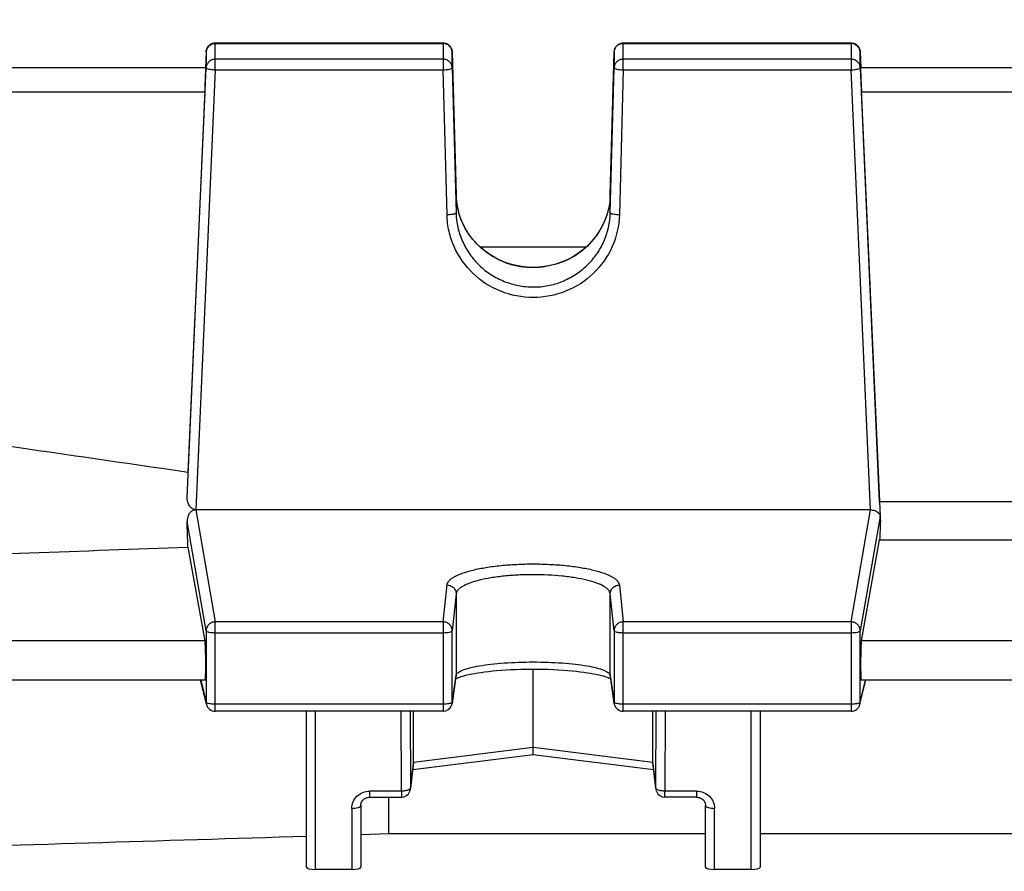
# Model space of a CAD drawing. Units: millimetres. Extents: x -2037 to 3419, y -534 to 3204.
# Drawn here: x 1868 to 1922, y 1380 to 1427 of the extents above; entities that cross this region are included whole.
import ezdxf

# ---------------------------------------------------------------- set-up
doc = ezdxf.new("R2010")
doc.units = ezdxf.units.MM
doc.header["$LTSCALE"] = 46.255
doc.header["$PDMODE"] = 3
doc.header["$PDSIZE"] = 0.3125
doc.layers.get('0').update_dxf_attribs({"linetype": 'CONTINUOUS'})
doc.layers.get('Defpoints').update_dxf_attribs({"linetype": 'CONTINUOUS'})
doc.layers.add('AM_5', color=3, linetype='CONTINUOUS', lineweight=25)
doc.styles.get("Standard").update_dxf_attribs({"font": 'txt', "width": 0.7})
doc.dimstyles.new('AM_DIN$0', dxfattribs={"dimtxt": 3.5, "dimasz": 2.5, "dimexe": 1, "dimexo": 1, "dimgap": 1.5, "dimtad": 1, "dimdsep": 46, "dimtxsty": 'STANDARD', "dimcen": 0, "dimclrd": 256, "dimclre": 256, "dimclrt": 2, "dimadec": 0, "dimazin": 2, "dimtp": 0.1, "dimtm": 0.1, "dimtfac": 0.71, "dimtdec": 3, "dimtmove": 0, "dimatfit": 3, "dimfxl": 1, "dimlwd": -1, "dimlwe": -1, "dimarcsym": 0})

# ---------------------------------------------------------------- blocks, each defined once
blk = doc.blocks.new('*D9')
at = {"layer": 'AM_5', "ltscale": 10, "transparency": 16777216}
for p, q in [((1829.817, 1962.064), (2131.895, 1962.064)), ((2130.895, 1239.244), (2130.895, 1932.064)), ((1777.309, 1209.244), (2131.895, 1209.244))]:
    blk.add_line(p, q, dxfattribs=at)
for points in [[(2125.895, 1932.064), (2135.895, 1932.064), (2130.895, 1962.064)], [(2125.895, 1239.244), (2135.895, 1239.244), (2130.895, 1209.244)]]:
    blk.add_solid(points, dxfattribs=at)
at = {"layer": 'Defpoints', "color": 0, "ltscale": 10, "transparency": 16777216}
for p in [(1828.817, 1962.064), (2130.895, 1962.064), (1776.309, 1209.244)]:
    blk.add_point(p, dxfattribs=at)
at = {"layer": 'AM_5', "color": 2, "ltscale": 10, "transparency": 16777216, "insert": (2098.395, 1585.654), "char_height": 35, "attachment_point": 5, "rotation": 90}
blk.add_mtext('753', dxfattribs=at)
blk = doc.blocks.new('*D11')
at = {"layer": 'AM_5', "ltscale": 10, "transparency": 16777216}
for p, q in [((796.597, 3065.286), (2264.738, 3065.286)), ((2263.738, 1239.244), (2263.738, 3035.286)), ((1777.309, 1209.244), (2264.738, 1209.244))]:
    blk.add_line(p, q, dxfattribs=at)
for points in [[(2258.738, 3035.286), (2268.738, 3035.286), (2263.738, 3065.286)], [(2258.738, 1239.244), (2268.738, 1239.244), (2263.738, 1209.244)]]:
    blk.add_solid(points, dxfattribs=at)
at = {"layer": 'Defpoints', "color": 0, "ltscale": 10, "transparency": 16777216}
for p in [(795.597, 3065.286), (2263.738, 3065.286), (1776.309, 1209.244)]:
    blk.add_point(p, dxfattribs=at)
at = {"layer": 'AM_5', "color": 2, "ltscale": 10, "transparency": 16777216, "insert": (2231.238, 2137.265), "char_height": 35, "attachment_point": 5, "rotation": 90}
blk.add_mtext('1860', dxfattribs=at)

msp = doc.modelspace()

# ---------------------------------------------------------------- linework, layer by layer
at = {"color": 7, "linetype": 'Continuous'}
for p, q in [((1891.351, 1425.588), (1878.791, 1425.588)), ((1913.833, 1425.588), (1901.273, 1425.588)), ((1878.291, 1425.111), (1878.251, 1424.229)), ((1891.851, 1425.102), (1892.063, 1417.231)), ((1900.56, 1417.231), (1900.773, 1425.102)), ((1914.333, 1425.111), (1914.373, 1424.229)), ((1878.269, 1424.228), (1866.707, 1424.228)), ((1877.24, 1400.561), (1878.291, 1424.236)), ((1891.851, 1424.228), (1892.063, 1416.235)), ((1900.56, 1416.235), (1900.773, 1424.228)), ((1914.333, 1424.236), (1915.43, 1399.515)), ((1944.269, 1424.228), (1914.355, 1424.228)), ((1878.223, 1422.918), (1877.291, 1401.944)), ((1915.405, 1400.319), (1914.401, 1422.918)), ((1899.23, 1414.359), (1893.397, 1414.359)), ((1914.909, 1399.882), (1877.715, 1399.882)), ((1943.218, 1400.319), (1915.405, 1400.319)), ((1915.443, 1399.279), (1915.43, 1399.515)), ((1914.401, 1392.66), (1915.405, 1398.23)), ((1915.405, 1398.23), (1943.218, 1398.23)), ((1877.291, 1397.829), (1878.223, 1392.66)), ((1892.059, 1390.697), (1891.846, 1389.215)), ((1896.312, 1386.789), (1896.312, 1391.11)), ((1900.778, 1389.215), (1900.565, 1390.697)), ((1878.232, 1390.493), (1866.707, 1390.493)), ((1878.304, 1389.169), (1877.987, 1390.493)), ((1914.32, 1389.169), (1914.636, 1390.493)), ((1944.232, 1390.493), (1914.392, 1390.493)), ((1891.351, 1388.786), (1878.791, 1388.786)), ((1883.812, 1380.199), (1883.812, 1388.786)), ((1889.72, 1385.965), (1889.72, 1388.786)), ((1913.833, 1388.786), (1901.273, 1388.786)), ((1902.904, 1385.965), (1902.904, 1388.786)), ((1908.812, 1388.786), (1908.812, 1380.199)), ((1889.677, 1385.581), (1896.312, 1386.41)), ((1896.312, 1386.508), (1896.312, 1386.789)), ((1896.312, 1386.48), (1896.312, 1386.508)), ((1896.312, 1386.41), (1896.312, 1386.48)), ((1896.312, 1386.41), (1902.947, 1385.581)), ((1889.545, 1384.492), (1889.717, 1385.908)), ((1902.907, 1385.908), (1903.079, 1384.492)), ((1886.812, 1383.6), (1886.812, 1380.199)), ((1887.312, 1384.052), (1889.049, 1384.052)), ((1888.355, 1382.051), (1888.355, 1384.052)), ((1905.312, 1384.052), (1903.575, 1384.052)), ((1905.812, 1380.199), (1905.812, 1383.6)), ((1886.812, 1382.003), (1888.355, 1382.051)), ((1888.355, 1382.051), (1905.812, 1382.051)), ((1908.812, 1382.051), (1949.812, 1382.051)), ((1886.312, 1380.078), (1884.312, 1380.078)), ((1908.312, 1380.078), (1906.312, 1380.078))]:
    msp.add_line(p, q, dxfattribs=at)
at = {"color": 9, "linetype": 'Continuous'}
for p, q in [((1878.791, 1424.124), (1878.791, 1425.588)), ((1878.791, 1425.576), (1891.351, 1425.576)), ((1891.351, 1425.588), (1891.351, 1424.124)), ((1901.273, 1424.124), (1901.273, 1425.588)), ((1901.273, 1425.576), (1913.833, 1425.576)), ((1913.833, 1425.588), (1913.833, 1424.124)), ((1878.291, 1425.111), (1878.291, 1425.11)), ((1878.291, 1425.11), (1878.291, 1424.236)), ((1891.851, 1425.101), (1891.851, 1425.102)), ((1891.851, 1424.228), (1891.851, 1425.101)), ((1900.773, 1425.102), (1900.773, 1425.101)), ((1900.773, 1425.101), (1900.773, 1424.228)), ((1914.333, 1425.11), (1914.333, 1425.111)), ((1914.333, 1424.236), (1914.333, 1425.11)), ((1891.351, 1424.703), (1878.791, 1424.703)), ((1913.833, 1424.703), (1901.273, 1424.703)), ((1878.791, 1424.124), (1877.715, 1399.882)), ((1878.791, 1424.124), (1891.351, 1424.124)), ((1891.564, 1416.131), (1891.351, 1424.124)), ((1901.273, 1424.124), (1901.06, 1416.131)), ((1901.273, 1424.124), (1913.833, 1424.124)), ((1914.909, 1399.882), (1913.833, 1424.124)), ((1866.707, 1422.918), (1878.223, 1422.918)), ((1914.401, 1422.918), (1944.223, 1422.918)), ((1892.063, 1417.231), (1892.063, 1417.231)), ((1892.063, 1417.231), (1892.063, 1417.231)), ((1892.063, 1417.231), (1892.063, 1416.235)), ((1900.56, 1416.235), (1900.56, 1417.231)), ((1900.56, 1417.231), (1900.56, 1417.231)), ((1900.56, 1417.231), (1900.56, 1417.231)), ((1877.715, 1399.882), (1878.791, 1393.709)), ((1913.833, 1393.709), (1914.909, 1399.882)), ((1915.43, 1399.515), (1914.333, 1393.22)), ((1878.291, 1393.22), (1877.24, 1399.248)), ((1891.351, 1393.709), (1891.564, 1395.744)), ((1901.06, 1395.744), (1901.273, 1393.709)), ((1892.063, 1395.257), (1891.851, 1393.222)), ((1892.063, 1395.257), (1892.063, 1390.764)), ((1900.773, 1393.222), (1900.56, 1395.257)), ((1900.56, 1390.764), (1900.56, 1395.257)), ((1891.351, 1393.709), (1878.791, 1393.709)), ((1878.791, 1388.786), (1878.791, 1393.709)), ((1891.351, 1393.709), (1891.351, 1388.786)), ((1913.833, 1393.709), (1901.273, 1393.709)), ((1901.273, 1388.786), (1901.273, 1393.709)), ((1913.833, 1393.709), (1913.833, 1388.786)), ((1878.291, 1393.22), (1878.291, 1389.281)), ((1878.791, 1393.116), (1891.351, 1393.116)), ((1891.851, 1389.283), (1891.851, 1393.222)), ((1900.773, 1393.222), (1900.773, 1389.283)), ((1901.273, 1393.116), (1913.833, 1393.116)), ((1914.333, 1389.281), (1914.333, 1393.22)), ((1878.223, 1392.66), (1866.707, 1392.66)), ((1944.223, 1392.66), (1914.401, 1392.66)), ((1891.851, 1389.283), (1892.063, 1390.764)), ((1892.063, 1390.764), (1892.059, 1390.697)), ((1900.56, 1390.764), (1900.773, 1389.283)), ((1900.565, 1390.697), (1900.56, 1390.764)), ((1878.001, 1390.493), (1878.291, 1389.281)), ((1914.333, 1389.281), (1914.623, 1390.493)), ((1891.351, 1389.178), (1878.791, 1389.178)), ((1891.846, 1389.215), (1891.851, 1389.283)), ((1900.773, 1389.283), (1900.778, 1389.215)), ((1913.833, 1389.178), (1901.273, 1389.178)), ((1884.312, 1380.078), (1884.312, 1388.786)), ((1889.049, 1384.389), (1889.035, 1388.786)), ((1889.535, 1388.786), (1889.549, 1384.549)), ((1903.075, 1384.549), (1903.089, 1388.786)), ((1903.589, 1388.786), (1903.575, 1384.389)), ((1908.312, 1388.786), (1908.312, 1380.078)), ((1896.312, 1386.789), (1889.72, 1385.965)), ((1902.904, 1385.965), (1896.312, 1386.789)), ((1889.72, 1385.965), (1889.549, 1384.549)), ((1903.075, 1384.549), (1902.904, 1385.965)), ((1889.049, 1384.389), (1887.312, 1384.389)), ((1887.312, 1384.052), (1887.312, 1384.389)), ((1889.049, 1384.389), (1889.049, 1384.052)), ((1889.545, 1384.492), (1889.549, 1384.549)), ((1903.075, 1384.549), (1903.079, 1384.492)), ((1905.312, 1384.389), (1903.575, 1384.389)), ((1903.575, 1384.052), (1903.575, 1384.389)), ((1905.312, 1384.389), (1905.312, 1384.052)), ((1886.312, 1383.437), (1886.312, 1380.078)), ((1906.312, 1380.078), (1906.312, 1383.437))]:
    msp.add_line(p, q, dxfattribs=at)
at = {"color": 7, "linetype": 'Continuous'}
for points in [[(1900.56, 1417.231), (1900.547, 1417.004), (1900.51, 1416.708), (1900.448, 1416.412)], [(1900.448, 1416.412), (1900.364, 1416.12), (1900.258, 1415.832), (1900.13, 1415.552), (1899.981, 1415.281), (1899.812, 1415.021), (1899.624, 1414.774), (1899.418, 1414.541), (1899.195, 1414.325), (1898.956, 1414.126), (1898.702, 1413.946), (1898.435, 1413.786), (1898.155, 1413.645), (1897.863, 1413.524), (1897.562, 1413.424), (1897.253, 1413.344), (1896.939, 1413.286), (1896.622, 1413.251), (1896.304, 1413.237), (1895.988, 1413.247), (1895.675, 1413.279), (1895.366, 1413.335), (1895.062, 1413.414), (1894.765, 1413.515), (1894.475, 1413.639), (1894.195, 1413.783), (1893.925, 1413.947), (1893.668, 1414.13), (1893.426, 1414.33), (1893.2, 1414.546), (1892.992, 1414.777), (1892.802, 1415.021), (1892.633, 1415.277), (1892.484, 1415.545), (1892.358, 1415.822), (1892.254, 1416.109), (1892.172, 1416.401)], [(1892.115, 1390.613), (1892.176, 1390.639), (1892.249, 1390.667)], [(1892.249, 1390.667), (1892.334, 1390.695), (1892.43, 1390.725), (1892.538, 1390.755), (1892.659, 1390.785), (1892.791, 1390.816), (1892.936, 1390.845), (1893.092, 1390.875), (1893.261, 1390.903), (1893.442, 1390.93), (1893.637, 1390.957), (1893.844, 1390.982), (1894.064, 1391.005), (1894.296, 1391.027), (1894.542, 1391.046), (1894.799, 1391.064), (1895.068, 1391.079), (1895.346, 1391.091), (1895.632, 1391.101), (1895.925, 1391.107), (1896.222, 1391.11), (1896.521, 1391.11), (1896.82, 1391.106), (1897.116, 1391.099), (1897.406, 1391.088), (1897.688, 1391.074), (1897.959, 1391.057), (1898.216, 1391.037), (1898.46, 1391.015), (1898.689, 1390.992), (1898.905, 1390.967), (1899.108, 1390.941), (1899.298, 1390.913), (1899.474, 1390.884), (1899.638, 1390.855), (1899.79, 1390.825), (1899.93, 1390.794), (1900.057, 1390.763), (1900.171, 1390.732), (1900.273, 1390.702), (1900.362, 1390.673)], [(1900.362, 1390.673), (1900.439, 1390.644), (1900.502, 1390.618)], [(1892.041, 1390.576), (1892.066, 1390.59), (1892.115, 1390.613)], [(1900.502, 1390.618), (1900.553, 1390.594), (1900.582, 1390.578)], [(1886.812, 1383.6), (1886.815, 1383.65), (1886.825, 1383.701), (1886.841, 1383.75), (1886.862, 1383.797), (1886.89, 1383.842), (1886.923, 1383.884), (1886.962, 1383.922), (1887.006, 1383.956), (1887.054, 1383.986), (1887.105, 1384.01), (1887.158, 1384.029), (1887.213, 1384.043), (1887.268, 1384.05), (1887.312, 1384.052)], [(1905.312, 1384.052), (1905.346, 1384.051), (1905.402, 1384.044)], [(1905.402, 1384.044), (1905.458, 1384.032), (1905.512, 1384.014), (1905.563, 1383.99), (1905.612, 1383.961), (1905.656, 1383.928), (1905.695, 1383.889), (1905.729, 1383.847), (1905.758, 1383.802), (1905.781, 1383.755), (1905.797, 1383.706), (1905.808, 1383.656), (1905.812, 1383.606), (1905.812, 1383.6)]]:
    msp.add_lwpolyline(points, dxfattribs=at)
for centre, radius, start, end in [((1878.791, 1425.088), 0.5, 113.4696, 177.4196), ((1878.791, 1425.086), 0.502, 99.1493, 113.441), ((1878.791, 1425.088), 0.501, 90.007, 99.114), ((1891.351, 1425.088), 0.5, 1.5498, 66.6336), ((1901.273, 1425.088), 0.5, 110.3146, 158.7404), ((1901.273, 1425.087), 0.501, 99.1671, 110.3004), ((1901.273, 1425.088), 0.501, 90.0071, 99.1467), ((1913.833, 1425.088), 0.5, 2.581, 66.7355), ((1901.277, 1425.088), 0.504, 158.8129, 178.3803), ((1915.158, 1399.499), 0.273, 3.2927, 6.794), ((1878.791, 1389.286), 0.5, 193.4655, 269.9999), ((1891.351, 1389.286), 0.5, 270.0001, 339.4032), ((1891.35, 1389.286), 0.501, 339.4177, 345.4298), ((1891.351, 1389.286), 0.5, 345.423, 351.8186), ((1901.272, 1389.286), 0.499, 188.1765, 192.2368), ((1901.273, 1389.286), 0.5, 192.2217, 270.0005), ((1913.833, 1389.286), 0.5, 270.0001, 346.5345), ((1889.246, 1385.965), 0.474, 353.1702, 0.0139), ((1903.378, 1385.965), 0.474, 179.9861, 186.8302), ((1889.049, 1384.552), 0.5, 270.0001, 339.8761), ((1889.047, 1384.552), 0.502, 339.9036, 353.013), ((1903.575, 1384.552), 0.5, 186.9104, 193.8427), ((1903.576, 1384.552), 0.501, 193.834, 200.3407), ((1903.575, 1384.552), 0.5, 200.3596, 269.9998)]:
    msp.add_arc(centre, radius, start, end, dxfattribs=at)
at = {"color": 9, "linetype": 'Continuous'}
for centre, radius, start, end in [((1891.351, 1425.064), 0.512, 82.7897, 89.9872), ((1891.351, 1425.065), 0.512, 68.3957, 82.7849), ((1913.833, 1425.064), 0.512, 82.8714, 89.9876), ((1913.833, 1425.065), 0.512, 68.6399, 82.8668), ((1896.144, 1417.342), 4.082, 181.5656, 194.9949), ((1878.786, 1393.207), 0.498, 134.3747, 140.6664), ((1913.838, 1393.207), 0.498, 39.3336, 45.6253), ((1878.776, 1389.282), 0.485, 180.1127, 193.4345), ((1913.848, 1389.282), 0.485, 346.5664, 359.8876)]:
    msp.add_arc(centre, radius, start, end, dxfattribs=at)
at = {"color": 7, "linetype": 'Continuous'}
for centre, major_axis, ratio, start_param, end_param in [((1878.222, 1423.128), (0.047, 1.1), 0.009433, -1.76238, 0.000427), ((1914.402, 1423.128), (-0.047, 1.1), 0.009433, -0.000407, 1.76238), ((1918.307, 1349.444), (-3.954, 92.75), 0.009433, 1.000936, 1.003162), ((1874.298, 1349.538), (-0.892, 94.226), 0.042623, -1.033105, -1.015471), ((1918.307, 1349.444), (0.878, 92.75), 0.042622, 1.003968, 1.017326), ((1878.222, 1391.593), (-0.01, 1.1), 0.042622, -3.141778, -0.24475), ((1914.402, 1391.593), (0.01, 1.1), 0.042622, 0.24475, 3.141766), ((1884.312, 1380.199), (0.5, 0), 0.242846, 3.141593, 4.712389), ((1886.312, 1380.199), (0.5, 0), 0.242846, -1.570796, 0), ((1906.312, 1380.199), (0.5, 0), 0.242846, 3.141593, 4.712389), ((1908.312, 1380.199), (0.5, 0), 0.242846, -1.570796, 0)]:
    msp.add_ellipse(centre, major_axis=major_axis, ratio=ratio, start_param=start_param, end_param=end_param, dxfattribs=at)
at = {"color": 9, "linetype": 'Continuous'}
for points, knots in [([(1878.291, 1425.11), (1878.295, 1425.202), (1878.36, 1425.388), (1878.517, 1425.507), (1878.604, 1425.541)], [0, 0, 0, 0, 0.496919, 1, 1, 1, 1]), ([(1891.539, 1425.54), (1891.627, 1425.506), (1891.785, 1425.384), (1891.848, 1425.194), (1891.851, 1425.101)], [0, 0, 0, 0, 0.503089, 1, 1, 1, 1]), ([(1900.773, 1425.101), (1900.775, 1425.164), (1900.804, 1425.29), (1900.879, 1425.395), (1900.924, 1425.438)], [0, 0, 0, 0, 0.498316, 1, 1, 1, 1]), ([(1914.02, 1425.541), (1914.106, 1425.507), (1914.264, 1425.388), (1914.329, 1425.202), (1914.333, 1425.11)], [0, 0, 0, 0, 0.503081, 1, 1, 1, 1]), ([(1878.791, 1424.703), (1878.727, 1424.703), (1878.6, 1424.679), (1878.437, 1424.577), (1878.324, 1424.422), (1878.294, 1424.298), (1878.291, 1424.236)], [0, 0, 0, 0, 0.252705, 0.503842, 0.75275, 1, 1, 1, 1]), ([(1891.851, 1424.228), (1891.849, 1424.29), (1891.82, 1424.416), (1891.708, 1424.574), (1891.543, 1424.679), (1891.415, 1424.703), (1891.351, 1424.703)], [0, 0, 0, 0, 0.247246, 0.496126, 0.747264, 1, 1, 1, 1]), ([(1900.924, 1424.565), (1900.879, 1424.521), (1900.804, 1424.416), (1900.775, 1424.29), (1900.773, 1424.228)], [0, 0, 0, 0, 0.501684, 1, 1, 1, 1]), ([(1901.273, 1424.703), (1901.209, 1424.703), (1901.081, 1424.679), (1900.97, 1424.609), (1900.924, 1424.565)], [0, 0, 0, 0, 0.501551, 1, 1, 1, 1]), ([(1914.333, 1424.236), (1914.33, 1424.298), (1914.3, 1424.422), (1914.187, 1424.577), (1914.024, 1424.679), (1913.896, 1424.703), (1913.833, 1424.703)], [0, 0, 0, 0, 0.24725, 0.496158, 0.747295, 1, 1, 1, 1]), ([(1878.291, 1424.236), (1878.291, 1424.23), (1878.303, 1424.213), (1878.352, 1424.187), (1878.401, 1424.174), (1878.438, 1424.166)], [0, 0, 0, 0, 0.122632, 0.32415, 1, 1, 1, 1]), ([(1878.438, 1424.166), (1878.463, 1424.16), (1878.579, 1424.138), (1878.698, 1424.128), (1878.791, 1424.124)], [0, 0, 0, 0, 0.216594, 1, 1, 1, 1]), ([(1891.351, 1424.124), (1891.383, 1424.125), (1891.502, 1424.13), (1891.62, 1424.142), (1891.704, 1424.16)], [0, 0, 0, 0, 0.274473, 1, 1, 1, 1]), ([(1891.704, 1424.16), (1891.741, 1424.167), (1891.789, 1424.18), (1891.839, 1424.205), (1891.851, 1424.221), (1891.851, 1424.228)], [0, 0, 0, 0, 0.676649, 0.877661, 1, 1, 1, 1]), ([(1900.773, 1424.228), (1900.773, 1424.221), (1900.785, 1424.205), (1900.835, 1424.18), (1900.936, 1424.154), (1901.091, 1424.133), (1901.209, 1424.126), (1901.273, 1424.124)], [0, 0, 0, 0, 0.039131, 0.103455, 0.319879, 0.633425, 1, 1, 1, 1]), ([(1913.833, 1424.124), (1913.866, 1424.125), (1913.984, 1424.133), (1914.102, 1424.147), (1914.186, 1424.166)], [0, 0, 0, 0, 0.274185, 1, 1, 1, 1]), ([(1914.186, 1424.166), (1914.223, 1424.174), (1914.272, 1424.187), (1914.321, 1424.213), (1914.333, 1424.23), (1914.333, 1424.236)], [0, 0, 0, 0, 0.67585, 0.877368, 1, 1, 1, 1]), ([(1891.917, 1416.167), (1891.892, 1416.161), (1891.775, 1416.142), (1891.656, 1416.133), (1891.564, 1416.131)], [0, 0, 0, 0, 0.216324, 1, 1, 1, 1]), ([(1901.06, 1416.131), (1901.044, 1415.533), (1900.772, 1414.328), (1899.706, 1412.818), (1898.142, 1411.814), (1896.312, 1411.463), (1894.481, 1411.814), (1892.918, 1412.817), (1892.027, 1414.083), (1891.647, 1415.23), (1891.572, 1415.831), (1891.564, 1416.131)], [0, 0, 0, 0, 0.123952, 0.24849, 0.373822, 0.499702, 0.625583, 0.750913, 0.87545, 0.937767, 1, 1, 1, 1]), ([(1892.063, 1416.235), (1892.063, 1416.228), (1892.051, 1416.212), (1892.002, 1416.187), (1891.953, 1416.174), (1891.917, 1416.167)], [0, 0, 0, 0, 0.123294, 0.325932, 1, 1, 1, 1]), ([(1892.063, 1416.235), (1892.078, 1415.699), (1892.271, 1414.888), (1892.803, 1413.948), (1893.331, 1413.324), (1893.974, 1412.817), (1894.706, 1412.446), (1895.497, 1412.217), (1896.316, 1412.134), (1897.136, 1412.205), (1897.923, 1412.44), (1898.65, 1412.822), (1899.293, 1413.329), (1899.83, 1413.946), (1900.368, 1414.885), (1900.546, 1415.699), (1900.56, 1416.235)], [0, 0, 0, 0, 0.123776, 0.186196, 0.24863, 0.311116, 0.373921, 0.437016, 0.500129, 0.563025, 0.625778, 0.688594, 0.751378, 0.813923, 0.876187, 1, 1, 1, 1]), ([(1900.418, 1416.293), (1900.297, 1415.858), (1899.906, 1415.02), (1898.95, 1414.012), (1897.699, 1413.38), (1896.541, 1413.191), (1895.613, 1413.257), (1894.714, 1413.476), (1893.682, 1414.02), (1892.868, 1414.85), (1892.413, 1415.64), (1892.259, 1416.068), (1892.201, 1416.286)], [0, 0, 0, 0, 0.123404, 0.247575, 0.373127, 0.499788, 0.563134, 0.626265, 0.751871, 0.876428, 0.938305, 1, 1, 1, 1]), ([(1900.707, 1416.167), (1900.67, 1416.174), (1900.622, 1416.187), (1900.573, 1416.212), (1900.561, 1416.228), (1900.56, 1416.235)], [0, 0, 0, 0, 0.674068, 0.876706, 1, 1, 1, 1]), ([(1901.06, 1416.131), (1901.028, 1416.132), (1900.91, 1416.137), (1900.791, 1416.149), (1900.707, 1416.167)], [0, 0, 0, 0, 0.274439, 1, 1, 1, 1]), ([(1891.564, 1395.744), (1891.572, 1395.828), (1891.649, 1395.958), (1891.802, 1396.092), (1892.041, 1396.246), (1892.443, 1396.415), (1893.031, 1396.583), (1893.74, 1396.722), (1894.542, 1396.825), (1895.41, 1396.889), (1896.312, 1396.91), (1897.213, 1396.889), (1898.082, 1396.825), (1898.884, 1396.722), (1899.593, 1396.583), (1900.181, 1396.415), (1900.583, 1396.246), (1900.822, 1396.092), (1900.975, 1395.958), (1901.051, 1395.828), (1901.06, 1395.744)], [0, 0, 0, 0, 0.025082, 0.041305, 0.060609, 0.108941, 0.169896, 0.241938, 0.322822, 0.409841, 0.500001, 0.590161, 0.67718, 0.758063, 0.830103, 0.891058, 0.93939, 0.958695, 0.974919, 1, 1, 1, 1]), ([(1900.56, 1395.257), (1900.553, 1395.333), (1900.486, 1395.451), (1900.35, 1395.574), (1900.137, 1395.715), (1899.776, 1395.867), (1899.247, 1396.019), (1898.612, 1396.145), (1897.627, 1396.276), (1896.578, 1396.324), (1895.51, 1396.296), (1894.732, 1396.239), (1894.013, 1396.147), (1893.38, 1396.021), (1892.856, 1395.867), (1892.498, 1395.712), (1892.283, 1395.573), (1892.143, 1395.451), (1892.071, 1395.334), (1892.063, 1395.257)], [0, 0, 0, 0, 0.025333, 0.041552, 0.060824, 0.109371, 0.170703, 0.242806, 0.323333, 0.499597, 0.589656, 0.676745, 0.757684, 0.829436, 0.89002, 0.938433, 0.957963, 0.974474, 1, 1, 1, 1]), ([(1891.564, 1395.744), (1891.596, 1395.744), (1891.725, 1395.73), (1891.848, 1395.667), (1891.917, 1395.6)], [0, 0, 0, 0, 0.253295, 1, 1, 1, 1]), ([(1891.917, 1395.6), (1891.962, 1395.555), (1892.036, 1395.448), (1892.063, 1395.32), (1892.063, 1395.257)], [0, 0, 0, 0, 0.502299, 1, 1, 1, 1]), ([(1900.56, 1395.257), (1900.561, 1395.32), (1900.588, 1395.448), (1900.662, 1395.555), (1900.707, 1395.6)], [0, 0, 0, 0, 0.497701, 1, 1, 1, 1]), ([(1900.707, 1395.6), (1900.776, 1395.667), (1900.899, 1395.73), (1901.028, 1395.744), (1901.06, 1395.744)], [0, 0, 0, 0, 0.746705, 1, 1, 1, 1]), ([(1878.401, 1393.523), (1878.383, 1393.502), (1878.321, 1393.412), (1878.291, 1393.301), (1878.291, 1393.22)], [0, 0, 0, 0, 0.253676, 1, 1, 1, 1]), ([(1878.791, 1393.709), (1878.726, 1393.708), (1878.595, 1393.682), (1878.484, 1393.608), (1878.438, 1393.563)], [0, 0, 0, 0, 0.50135, 1, 1, 1, 1]), ([(1891.704, 1393.565), (1891.658, 1393.61), (1891.546, 1393.682), (1891.416, 1393.708), (1891.351, 1393.709)], [0, 0, 0, 0, 0.49832, 1, 1, 1, 1]), ([(1891.851, 1393.222), (1891.851, 1393.285), (1891.824, 1393.413), (1891.75, 1393.52), (1891.704, 1393.565)], [0, 0, 0, 0, 0.49734, 1, 1, 1, 1]), ([(1901.273, 1393.709), (1901.208, 1393.708), (1901.077, 1393.682), (1900.912, 1393.574), (1900.8, 1393.413), (1900.773, 1393.285), (1900.773, 1393.222)], [0, 0, 0, 0, 0.253473, 0.505211, 0.753902, 1, 1, 1, 1]), ([(1914.186, 1393.563), (1914.14, 1393.608), (1914.029, 1393.682), (1913.898, 1393.708), (1913.833, 1393.709)], [0, 0, 0, 0, 0.49865, 1, 1, 1, 1]), ([(1914.333, 1393.22), (1914.333, 1393.301), (1914.303, 1393.412), (1914.241, 1393.502), (1914.223, 1393.523)], [0, 0, 0, 0, 0.746323, 1, 1, 1, 1]), ([(1878.291, 1393.22), (1878.295, 1393.2), (1878.355, 1393.167), (1878.458, 1393.141), (1878.613, 1393.12), (1878.728, 1393.116), (1878.791, 1393.116)], [0, 0, 0, 0, 0.114064, 0.333898, 0.642537, 1, 1, 1, 1]), ([(1891.351, 1393.116), (1891.414, 1393.116), (1891.53, 1393.12), (1891.687, 1393.142), (1891.789, 1393.167), (1891.848, 1393.202), (1891.851, 1393.222)], [0, 0, 0, 0, 0.360234, 0.670156, 0.8888, 1, 1, 1, 1]), ([(1900.773, 1393.222), (1900.776, 1393.202), (1900.835, 1393.167), (1900.887, 1393.155), (1900.924, 1393.147)], [0, 0, 0, 0, 0.337073, 1, 1, 1, 1]), ([(1900.924, 1393.147), (1900.949, 1393.142), (1901.064, 1393.122), (1901.182, 1393.116), (1901.273, 1393.116)], [0, 0, 0, 0, 0.21767, 1, 1, 1, 1]), ([(1913.833, 1393.116), (1913.895, 1393.116), (1914.011, 1393.12), (1914.166, 1393.141), (1914.269, 1393.167), (1914.329, 1393.2), (1914.333, 1393.22)], [0, 0, 0, 0, 0.357463, 0.666102, 0.885936, 1, 1, 1, 1]), ([(1892.063, 1390.764), (1892.072, 1390.822), (1892.149, 1390.907), (1892.279, 1390.987), (1892.496, 1391.086), (1892.855, 1391.192), (1893.379, 1391.299), (1894.012, 1391.387), (1895, 1391.478), (1896.312, 1391.52), (1897.624, 1391.478), (1898.612, 1391.387), (1899.245, 1391.299), (1899.769, 1391.192), (1900.128, 1391.086), (1900.344, 1390.987), (1900.475, 1390.907), (1900.552, 1390.822), (1900.56, 1390.764)], [0, 0, 0, 0, 0.020015, 0.034694, 0.052995, 0.100563, 0.161946, 0.235275, 0.318057, 0.500002, 0.681946, 0.764727, 0.838055, 0.899437, 0.947004, 0.965305, 0.979985, 1, 1, 1, 1]), ([(1878.493, 1389.199), (1878.45, 1389.206), (1878.391, 1389.217), (1878.327, 1389.244), (1878.305, 1389.259), (1878.298, 1389.267)], [0, 0, 0, 0, 0.628497, 0.847422, 1, 1, 1, 1]), ([(1878.791, 1389.178), (1878.764, 1389.178), (1878.665, 1389.179), (1878.566, 1389.187), (1878.493, 1389.199)], [0, 0, 0, 0, 0.265661, 1, 1, 1, 1]), ([(1891.651, 1389.199), (1891.628, 1389.196), (1891.529, 1389.182), (1891.428, 1389.178), (1891.351, 1389.178)], [0, 0, 0, 0, 0.227826, 1, 1, 1, 1]), ([(1891.779, 1389.23), (1891.771, 1389.227), (1891.729, 1389.213), (1891.685, 1389.205), (1891.651, 1389.199)], [0, 0, 0, 0, 0.213063, 1, 1, 1, 1]), ([(1891.851, 1389.283), (1891.849, 1389.272), (1891.825, 1389.247), (1891.797, 1389.236), (1891.779, 1389.23)], [0, 0, 0, 0, 0.370969, 1, 1, 1, 1]), ([(1900.924, 1389.208), (1900.892, 1389.215), (1900.842, 1389.228), (1900.791, 1389.253), (1900.779, 1389.269)], [0, 0, 0, 0, 0.624724, 1, 1, 1, 1]), ([(1901.273, 1389.178), (1901.241, 1389.178), (1901.124, 1389.18), (1901.007, 1389.191), (1900.924, 1389.208)], [0, 0, 0, 0, 0.273675, 1, 1, 1, 1]), ([(1914.13, 1389.199), (1914.108, 1389.195), (1914.009, 1389.182), (1913.91, 1389.178), (1913.833, 1389.178)], [0, 0, 0, 0, 0.228339, 1, 1, 1, 1]), ([(1914.222, 1389.218), (1914.215, 1389.216), (1914.185, 1389.208), (1914.154, 1389.203), (1914.13, 1389.199)], [0, 0, 0, 0, 0.22871, 1, 1, 1, 1]), ([(1914.333, 1389.281), (1914.33, 1389.266), (1914.289, 1389.237), (1914.249, 1389.225), (1914.222, 1389.218)], [0, 0, 0, 0, 0.354739, 1, 1, 1, 1]), ([(1886.312, 1383.437), (1886.312, 1383.561), (1886.364, 1383.813), (1886.588, 1384.129), (1886.921, 1384.34), (1887.182, 1384.389), (1887.312, 1384.389)], [0, 0, 0, 0, 0.243551, 0.490891, 0.743564, 1, 1, 1, 1]), ([(1889.349, 1384.422), (1889.326, 1384.417), (1889.228, 1384.397), (1889.126, 1384.389), (1889.049, 1384.389)], [0, 0, 0, 0, 0.229585, 1, 1, 1, 1]), ([(1889.477, 1384.469), (1889.469, 1384.464), (1889.428, 1384.444), (1889.384, 1384.431), (1889.349, 1384.422)], [0, 0, 0, 0, 0.217961, 1, 1, 1, 1]), ([(1889.549, 1384.549), (1889.548, 1384.542), (1889.537, 1384.506), (1889.503, 1384.483), (1889.477, 1384.469)], [0, 0, 0, 0, 0.197347, 1, 1, 1, 1]), ([(1903.275, 1384.422), (1903.231, 1384.433), (1903.16, 1384.455), (1903.094, 1384.502), (1903.081, 1384.528)], [0, 0, 0, 0, 0.608385, 1, 1, 1, 1]), ([(1903.575, 1384.389), (1903.548, 1384.389), (1903.448, 1384.392), (1903.347, 1384.405), (1903.275, 1384.422)], [0, 0, 0, 0, 0.264987, 1, 1, 1, 1]), ([(1905.312, 1384.389), (1905.442, 1384.389), (1905.703, 1384.34), (1906.035, 1384.129), (1906.26, 1383.813), (1906.311, 1383.561), (1906.312, 1383.437)], [0, 0, 0, 0, 0.256436, 0.509109, 0.756449, 1, 1, 1, 1]), ([(1886.665, 1383.485), (1886.703, 1383.497), (1886.763, 1383.519), (1886.812, 1383.576), (1886.812, 1383.6)], [0, 0, 0, 0, 0.621062, 1, 1, 1, 1]), ([(1905.812, 1383.6), (1905.812, 1383.576), (1905.861, 1383.519), (1905.92, 1383.497), (1905.958, 1383.485)], [0, 0, 0, 0, 0.378954, 1, 1, 1, 1]), ([(1886.312, 1383.437), (1886.376, 1383.437), (1886.495, 1383.445), (1886.613, 1383.468), (1886.665, 1383.485)], [0, 0, 0, 0, 0.535825, 1, 1, 1, 1]), ([(1905.958, 1383.485), (1906.011, 1383.468), (1906.129, 1383.445), (1906.248, 1383.437), (1906.312, 1383.437)], [0, 0, 0, 0, 0.464175, 1, 1, 1, 1])]:
    msp.add_open_spline(points, degree=3, knots=knots, dxfattribs=at)
for points in [[(1878.604, 1425.541), (1878.663, 1425.564), (1878.727, 1425.576), (1878.791, 1425.576)], [(1900.924, 1425.438), (1900.97, 1425.482), (1901.026, 1425.517), (1901.085, 1425.54)], [(1901.085, 1425.54), (1901.144, 1425.564), (1901.209, 1425.576), (1901.273, 1425.576)], [(1900.56, 1417.231), (1900.552, 1416.915), (1900.503, 1416.597), (1900.418, 1416.293)], [(1878.298, 1389.267), (1878.295, 1389.271), (1878.292, 1389.276), (1878.291, 1389.281)], [(1900.779, 1389.269), (1900.776, 1389.273), (1900.774, 1389.278), (1900.773, 1389.283)], [(1903.081, 1384.528), (1903.078, 1384.535), (1903.076, 1384.542), (1903.075, 1384.549)]]:
    msp.add_open_spline(points, degree=3, dxfattribs=at)
at = {"color": 7, "linetype": 'Continuous'}
for points in [[(1891.549, 1425.547), (1891.487, 1425.574), (1891.418, 1425.588), (1891.351, 1425.588)], [(1914.031, 1425.548), (1913.969, 1425.574), (1913.9, 1425.588), (1913.833, 1425.588)], [(1877.691, 1399.881), (1877.699, 1399.882), (1877.707, 1399.882), (1877.715, 1399.881)], [(1859.812, 1397.206), (1865.638, 1397.412), (1871.464, 1397.62), (1877.291, 1397.829)], [(1859.812, 1381.176), (1867.812, 1381.419), (1875.812, 1381.664), (1883.812, 1381.91)]]:
    msp.add_open_spline(points, degree=3, dxfattribs=at)
for points, knots in [([(1877.291, 1401.944), (1874.745, 1402.316), (1869.652, 1403.051), (1864.559, 1403.788), (1862.012, 1404.155)], [0, 0, 0, 0, 0.499999, 1, 1, 1, 1]), ([(1877.37, 1400.109), (1877.347, 1400.143), (1877.269, 1400.281), (1877.236, 1400.444), (1877.24, 1400.561)], [0, 0, 0, 0, 0.260114, 1, 1, 1, 1]), ([(1877.691, 1399.881), (1877.624, 1399.895), (1877.499, 1399.956), (1877.407, 1400.056), (1877.37, 1400.109)], [0, 0, 0, 0, 0.512338, 1, 1, 1, 1]), ([(1877.69, 1399.881), (1877.624, 1399.875), (1877.5, 1399.829), (1877.407, 1399.738), (1877.37, 1399.689)], [0, 0, 0, 0, 0.516218, 1, 1, 1, 1]), ([(1914.909, 1399.882), (1914.944, 1399.882), (1915.07, 1399.872), (1915.194, 1399.827), (1915.269, 1399.774)], [0, 0, 0, 0, 0.278722, 1, 1, 1, 1]), ([(1877.37, 1399.689), (1877.347, 1399.657), (1877.267, 1399.524), (1877.236, 1399.364), (1877.24, 1399.248)], [0, 0, 0, 0, 0.254028, 1, 1, 1, 1]), ([(1915.269, 1399.774), (1915.276, 1399.769), (1915.304, 1399.748), (1915.329, 1399.725), (1915.346, 1399.706)], [0, 0, 0, 0, 0.262862, 1, 1, 1, 1]), ([(1915.346, 1399.706), (1915.358, 1399.693), (1915.398, 1399.641), (1915.423, 1399.578), (1915.428, 1399.531)], [0, 0, 0, 0, 0.271255, 1, 1, 1, 1])]:
    msp.add_open_spline(points, degree=3, knots=knots, dxfattribs=at)

# ---------------------------------------------------------------- dimensions: what is measured, and where the dimension line sits
at = {"layer": 'AM_5', "ltscale": 10}
dim = msp.add_linear_dim(base=(2263.738, 3065.286), p1=(1776.309, 1209.244), p2=(795.597, 3065.286), angle=90, text='1860', dimstyle='AM_DIN$0', override={"dimtxt": 35, "dimasz": 30, "dimgap": 15, "dimsah": 1}, dxfattribs=at)
dim.commit()
dim.dimension.update_dxf_attribs({"geometry": '*D11', "text_midpoint": (2231.238, 2137.265)})
dim = msp.add_linear_dim(base=(2130.895, 1962.064), p1=(1776.309, 1209.244), p2=(1828.817, 1962.064), angle=90, text='753', dimstyle='AM_DIN$0', override={"dimtxt": 35, "dimasz": 30, "dimgap": 15, "dimsah": 1}, dxfattribs=at)
dim.commit()
dim.dimension.update_dxf_attribs({"geometry": '*D9', "text_midpoint": (2130.895, 1585.654), "dimtype": 160})

doc.saveas('drawing.dxf')
